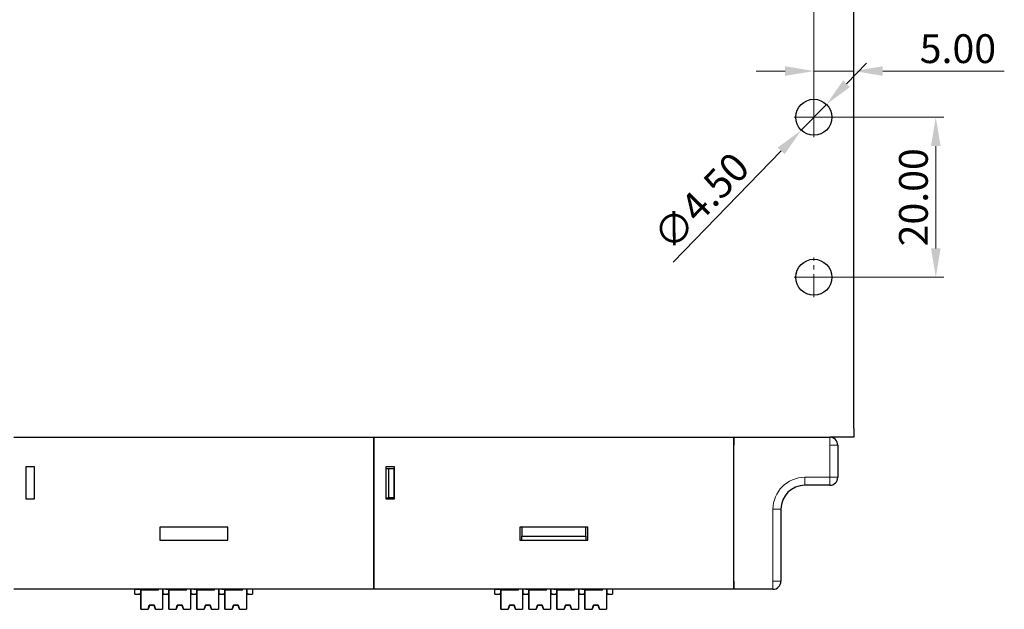
# Model space of a CAD drawing. Units: millimetres. Extents: x 6653 to 11272, y -4489 to -2911.
# Drawn here: x 7009 to 7132, y -3367 to -3293 of the extents above; entities that cross this region are included whole.
import ezdxf

# ---------------------------------------------------------------- set-up
doc = ezdxf.new("R2010")
doc.units = ezdxf.units.MM
doc.header["$MEASUREMENT"] = 0
doc.linetypes.add('CENTER', pattern=[2, 1.25, -0.25, 0.25, -0.25])
doc.layers.get('DEFPOINTS').update_dxf_attribs({"color": 252, "lineweight": 13})
doc.layers.add('11', color=7, linetype='Continuous', true_color=0xffffff)
doc.layers.add('center', color=1, linetype='CENTER', lineweight=9)
doc.layers.add('DIM', color=3, linetype='Continuous', lineweight=13)
doc.styles.get("Standard").update_dxf_attribs({"font": 'txt.shx', "bigfont": 'chineset.shx'})
doc.dimstyles.new('YanXiu', dxfattribs={"dimscale": 10, "dimtxt": 0.18, "dimasz": 0.18, "dimexe": 0.05, "dimexo": 0, "dimgap": 0.05, "dimtad": 1, "dimzin": 0, "dimdsep": 46, "dimtxsty": 'Standard', "dimcen": 0.05, "dimclrd": 256, "dimclre": 256, "dimclrt": 4, "dimazin": 0, "dimtfac": 1, "dimtmove": 0, "dimatfit": 3, "dimfxl": 0, "dimtolj": 1, "dimtzin": 0, "dimlwd": -1, "dimlwe": -1, "dimarcsym": 0})

# ---------------------------------------------------------------- blocks, each defined once
blk = doc.blocks.new('*D4')
at = {"layer": 'DEFPOINTS', "color": 0}
for p in [(7108.06, -3253.5), (6892.06, -3305.31), (7108.06, -3305.31)]:
    blk.add_point(p, dxfattribs=at)
at = {"layer": 'DIM'}
for p, q in [((6892.06, -3305.31), (6892.06, -3252.5)), ((6895.66, -3253.5), (7104.46, -3253.5)), ((7108.06, -3305.31), (7108.06, -3252.5))]:
    blk.add_line(p, q, dxfattribs=at)
for points in [[(6895.66, -3252.9), (6895.66, -3254.1), (6892.06, -3253.5)], [(7104.46, -3252.9), (7104.46, -3254.1), (7108.06, -3253.5)]]:
    blk.add_solid(points, dxfattribs=at)
at = {"layer": 'DIM', "color": 4, "insert": (7000.06, -3250.7), "char_height": 3.6, "attachment_point": 5}
blk.add_mtext('\\A1;216.00', dxfattribs=at)
blk = doc.blocks.new('*D7')
at = {"layer": 'DEFPOINTS', "color": 0}
for p in [(7108.06, -3305.31), (7108.06, -3325.31), (7123.3, -3325.31)]:
    blk.add_point(p, dxfattribs=at)
at = {"layer": 'DIM'}
for p, q in [((7108.06, -3305.31), (7124.3, -3305.31)), ((7123.3, -3308.91), (7123.3, -3321.71)), ((7108.06, -3325.31), (7124.3, -3325.31))]:
    blk.add_line(p, q, dxfattribs=at)
for points in [[(7122.7, -3308.91), (7123.9, -3308.91), (7123.3, -3305.31)], [(7122.7, -3321.71), (7123.9, -3321.71), (7123.3, -3325.31)]]:
    blk.add_solid(points, dxfattribs=at)
at = {"layer": 'DIM', "color": 4, "insert": (7120.5, -3315.31), "char_height": 3.6, "attachment_point": 5, "rotation": 90}
blk.add_mtext('\\A1;20.00', dxfattribs=at)
blk = doc.blocks.new('*D8')
at = {"layer": 'DEFPOINTS', "color": 0}
for p in [(7113.06, -3299.53), (7113.06, -3299.53), (7108.06, -3305.31)]:
    blk.add_point(p, dxfattribs=at)
at = {"layer": 'DIM'}
for p, q in [((7108.06, -3305.31), (7108.06, -3298.53)), ((7113.06, -3299.53), (7113.06, -3298.53)), ((7104.46, -3299.53), (7100.86, -3299.53)), ((7108.06, -3299.53), (7113.06, -3299.53)), ((7116.66, -3299.53), (7131.86, -3299.53))]:
    blk.add_line(p, q, dxfattribs=at)
for points in [[(7104.46, -3298.93), (7104.46, -3300.13), (7108.06, -3299.53)], [(7116.66, -3298.93), (7116.66, -3300.13), (7113.06, -3299.53)]]:
    blk.add_solid(points, dxfattribs=at)
at = {"layer": 'DIM', "color": 4, "insert": (7126.06, -3296.73), "char_height": 3.6, "attachment_point": 5}
blk.add_mtext('\\A1;5.00', dxfattribs=at)
blk = doc.blocks.new('*D9')
at = {"layer": 'DEFPOINTS', "color": 0}
for p in [(7109.63, -3303.7), (7106.49, -3306.92)]:
    blk.add_point(p, dxfattribs=at)
at = {"layer": 'DIM'}
for p, q in [((7112.14, -3301.11), (7114.65, -3298.53)), ((7109.63, -3303.7), (7106.49, -3306.92)), ((7090.46, -3323.42), (7103.98, -3309.51))]:
    blk.add_line(p, q, dxfattribs=at)
for points in [[(7111.71, -3300.7), (7112.57, -3301.53), (7109.63, -3303.7)], [(7103.55, -3309.09), (7104.41, -3309.92), (7106.49, -3306.92)]]:
    blk.add_solid(points, dxfattribs=at)
at = {"layer": 'DIM', "color": 4, "insert": (7093.96, -3315.8), "char_height": 3.6, "attachment_point": 5, "rotation": 45.821}
blk.add_mtext('\\A1;∅4.50', dxfattribs=at)

msp = doc.modelspace()

# ---------------------------------------------------------------- linework, layer by layer
at = {"layer": '11', "color": 7, "linetype": 'Continuous'}
for p, q in [((7113.061, -3344.21), (7113.061, -3286.41)), ((7113.061, -3344.21), (7113.061, -3345.31)), ((7008.051, -3345.31), (7053.051, -3345.31)), ((7053.051, -3345.31), (7098.051, -3345.31)), ((7053.051, -3346.31), (7053.051, -3345.31)), ((7053.051, -3345.31), (7053.051, -3346.31)), ((7098.051, -3346.31), (7098.051, -3345.31)), ((7098.051, -3345.31), (7110.041, -3345.31)), ((7098.051, -3345.31), (7098.051, -3346.31)), ((7113.061, -3345.31), (7110.038, -3345.31)), ((7053.051, -3346.31), (7053.051, -3361.158)), ((7053.051, -3361.158), (7053.051, -3346.31)), ((7098.051, -3363.31), (7098.051, -3346.31)), ((7098.051, -3361.158), (7098.051, -3346.31)), ((7111.041, -3346.31), (7111.041, -3350.31)), ((7009.551, -3349.016), (7009.551, -3353.016)), ((7010.651, -3349.016), (7009.551, -3349.016)), ((7010.651, -3353.016), (7010.651, -3349.016)), ((7055.651, -3349.016), (7054.551, -3349.016)), ((7054.551, -3349.016), (7054.551, -3353.016)), ((7054.551, -3349.216), (7054.951, -3349.216)), ((7054.951, -3349.216), (7055.551, -3349.216)), ((7054.951, -3352.86), (7054.951, -3349.216)), ((7055.551, -3349.216), (7055.551, -3352.86)), ((7055.651, -3353.016), (7055.651, -3349.016)), ((7110.041, -3351.31), (7106.941, -3351.31)), ((7009.551, -3353.016), (7010.651, -3353.016)), ((7054.551, -3352.86), (7054.951, -3352.86)), ((7054.551, -3353.016), (7055.651, -3353.016)), ((7055.551, -3352.86), (7054.951, -3352.86)), ((7103.941, -3354.31), (7103.941, -3363.31)), ((7026.307, -3356.558), (7026.307, -3358.158)), ((7034.807, -3356.558), (7026.307, -3356.558)), ((7034.807, -3358.158), (7034.807, -3356.558)), ((7071.307, -3356.558), (7071.307, -3358.158)), ((7079.807, -3356.558), (7071.307, -3356.558)), ((7071.557, -3356.558), (7071.557, -3357.658)), ((7079.557, -3357.658), (7079.557, -3356.558)), ((7079.807, -3358.158), (7079.807, -3356.558)), ((7026.307, -3358.158), (7034.807, -3358.158)), ((7071.307, -3358.158), (7079.807, -3358.158)), ((7071.557, -3357.658), (7079.557, -3357.658)), ((7071.557, -3358.158), (7071.557, -3357.658)), ((7079.557, -3357.658), (7079.557, -3358.158)), ((7053.051, -3361.158), (7053.051, -3361.141)), ((7053.051, -3361.141), (7053.051, -3361.158)), ((7053.051, -3363.31), (7053.051, -3361.158)), ((7053.051, -3361.158), (7053.051, -3363.31)), ((7098.051, -3361.158), (7098.051, -3361.141)), ((7098.051, -3363.31), (7098.051, -3361.158)), ((7053.051, -3364.31), (7008.051, -3364.31)), ((7023.201, -3364.31), (7023.903, -3364.31)), ((7023.201, -3364.91), (7023.201, -3364.31)), ((7023.201, -3364.31), (7023.201, -3364.31)), ((7023.903, -3364.31), (7024.323, -3364.31)), ((7023.903, -3364.31), (7023.903, -3364.91)), ((7023.953, -3364.411), (7023.953, -3364.31)), ((7023.953, -3365.211), (7023.953, -3364.31)), ((7026.153, -3364.409), (7023.953, -3364.41)), ((7023.953, -3364.41), (7023.953, -3364.411)), ((7023.953, -3364.41), (7023.954, -3366.81)), ((7026.153, -3364.409), (7026.153, -3364.31)), ((7026.153, -3364.409), (7026.153, -3364.31)), ((7026.653, -3364.31), (7026.654, -3366.809)), ((7026.703, -3364.31), (7026.703, -3364.909)), ((7026.703, -3364.91), (7026.703, -3364.31)), ((7027.049, -3364.31), (7027.403, -3364.31)), ((7027.049, -3364.31), (7027.049, -3364.31)), ((7027.403, -3364.31), (7027.823, -3364.31)), ((7027.403, -3364.31), (7027.403, -3364.91)), ((7027.453, -3365.211), (7027.453, -3364.31)), ((7027.453, -3364.411), (7027.453, -3364.31)), ((7029.653, -3364.409), (7027.453, -3364.41)), ((7027.453, -3364.41), (7027.454, -3366.81)), ((7027.453, -3364.41), (7027.453, -3364.411)), ((7029.653, -3364.409), (7029.653, -3364.31)), ((7029.653, -3364.409), (7029.653, -3364.31)), ((7030.153, -3364.31), (7030.154, -3366.809)), ((7030.203, -3364.91), (7030.203, -3364.31)), ((7030.203, -3364.31), (7030.203, -3364.909)), ((7030.549, -3364.31), (7030.549, -3364.31)), ((7030.549, -3364.31), (7030.903, -3364.31)), ((7030.903, -3364.31), (7031.323, -3364.31)), ((7030.903, -3364.31), (7030.903, -3364.91)), ((7030.953, -3365.211), (7030.953, -3364.31)), ((7030.953, -3364.411), (7030.953, -3364.31)), ((7033.153, -3364.409), (7030.953, -3364.41)), ((7030.953, -3364.41), (7030.954, -3366.81)), ((7030.953, -3364.41), (7030.953, -3364.411)), ((7033.153, -3364.409), (7033.153, -3364.31)), ((7033.153, -3364.409), (7033.153, -3364.31)), ((7033.653, -3364.31), (7033.654, -3366.809)), ((7033.703, -3364.31), (7033.703, -3364.909)), ((7033.703, -3364.91), (7033.703, -3364.31)), ((7034.049, -3364.31), (7034.049, -3364.31)), ((7034.049, -3364.31), (7034.403, -3364.31)), ((7034.403, -3364.31), (7034.823, -3364.31)), ((7034.403, -3364.31), (7034.403, -3364.91)), ((7034.453, -3365.211), (7034.453, -3364.31)), ((7034.453, -3364.411), (7034.453, -3364.31)), ((7036.653, -3364.409), (7034.453, -3364.41)), ((7034.453, -3364.41), (7034.454, -3366.81)), ((7034.453, -3364.41), (7034.453, -3364.411)), ((7036.653, -3364.409), (7036.653, -3364.31)), ((7036.653, -3364.409), (7036.653, -3364.31)), ((7037.153, -3364.31), (7037.154, -3366.809)), ((7037.203, -3364.31), (7037.203, -3364.909)), ((7037.203, -3364.91), (7037.203, -3364.31)), ((7037.901, -3364.31), (7037.901, -3364.909)), ((7053.051, -3363.31), (7053.051, -3364.31)), ((7053.051, -3364.31), (7053.051, -3363.31)), ((7098.051, -3364.31), (7053.051, -3364.31)), ((7068.201, -3364.31), (7068.201, -3364.31)), ((7068.201, -3364.31), (7068.903, -3364.31)), ((7068.201, -3364.91), (7068.201, -3364.31)), ((7068.903, -3364.31), (7069.323, -3364.31)), ((7068.903, -3364.31), (7068.903, -3364.91)), ((7068.953, -3365.211), (7068.953, -3364.31)), ((7068.953, -3364.411), (7068.953, -3364.31)), ((7071.153, -3364.409), (7068.953, -3364.41)), ((7068.953, -3364.41), (7068.954, -3366.81)), ((7068.953, -3364.41), (7068.953, -3364.411)), ((7071.153, -3364.409), (7071.153, -3364.31)), ((7071.153, -3364.409), (7071.153, -3364.31)), ((7071.653, -3364.31), (7071.654, -3366.809)), ((7071.703, -3364.31), (7071.703, -3364.909)), ((7071.703, -3364.91), (7071.703, -3364.31)), ((7072.049, -3364.31), (7072.049, -3364.31)), ((7072.049, -3364.31), (7072.403, -3364.31)), ((7072.403, -3364.31), (7072.823, -3364.31)), ((7072.403, -3364.31), (7072.403, -3364.91)), ((7072.453, -3364.411), (7072.453, -3364.31)), ((7072.453, -3365.211), (7072.453, -3364.31)), ((7074.653, -3364.409), (7072.453, -3364.41)), ((7072.453, -3364.41), (7072.454, -3366.81)), ((7072.453, -3364.41), (7072.453, -3364.411)), ((7074.653, -3364.409), (7074.653, -3364.31)), ((7074.653, -3364.409), (7074.653, -3364.31)), ((7075.153, -3364.31), (7075.154, -3366.809)), ((7075.203, -3364.31), (7075.203, -3364.909)), ((7075.203, -3364.91), (7075.203, -3364.31)), ((7075.549, -3364.31), (7075.549, -3364.31)), ((7075.549, -3364.31), (7075.903, -3364.31)), ((7075.903, -3364.31), (7075.903, -3364.91)), ((7075.903, -3364.31), (7076.323, -3364.31)), ((7075.953, -3365.211), (7075.953, -3364.31)), ((7075.953, -3364.411), (7075.953, -3364.31)), ((7078.153, -3364.409), (7075.953, -3364.41)), ((7075.953, -3364.41), (7075.954, -3366.81)), ((7075.953, -3364.41), (7075.953, -3364.411)), ((7078.153, -3364.409), (7078.153, -3364.31)), ((7078.153, -3364.409), (7078.153, -3364.31)), ((7078.653, -3364.31), (7078.654, -3366.809)), ((7078.703, -3364.91), (7078.703, -3364.31)), ((7078.703, -3364.31), (7078.703, -3364.909)), ((7079.049, -3364.31), (7079.403, -3364.31)), ((7079.049, -3364.31), (7079.049, -3364.31)), ((7079.403, -3364.31), (7079.403, -3364.91)), ((7079.403, -3364.31), (7079.823, -3364.31)), ((7079.453, -3364.411), (7079.453, -3364.31)), ((7079.453, -3365.211), (7079.453, -3364.31)), ((7081.653, -3364.409), (7079.453, -3364.41)), ((7079.453, -3364.41), (7079.454, -3366.81)), ((7079.453, -3364.41), (7079.453, -3364.411)), ((7081.653, -3364.409), (7081.653, -3364.31)), ((7081.653, -3364.409), (7081.653, -3364.31)), ((7082.153, -3364.31), (7082.154, -3366.809)), ((7082.203, -3364.31), (7082.203, -3364.909)), ((7082.203, -3364.91), (7082.203, -3364.31)), ((7082.901, -3364.31), (7082.901, -3364.909)), ((7098.051, -3364.31), (7098.051, -3363.31)), ((7098.051, -3363.31), (7098.051, -3364.31)), ((7102.941, -3364.31), (7098.051, -3364.31)), ((7023.201, -3364.91), (7023.201, -3364.912)), ((7023.201, -3364.91), (7023.903, -3364.91)), ((7023.201, -3364.912), (7023.852, -3364.912)), ((7023.852, -3364.911), (7023.852, -3364.912)), ((7023.903, -3364.911), (7023.903, -3364.91)), ((7023.953, -3364.911), (7023.903, -3364.911)), ((7023.953, -3365.611), (7023.953, -3365.211)), ((7023.954, -3366.811), (7023.953, -3365.611)), ((7026.703, -3364.91), (7026.653, -3364.91)), ((7026.703, -3364.909), (7026.703, -3364.91)), ((7026.703, -3364.909), (7027.049, -3364.909)), ((7026.754, -3364.911), (7026.754, -3364.91)), ((7026.754, -3364.911), (7027.049, -3364.911)), ((7027.049, -3364.91), (7027.049, -3364.909)), ((7027.049, -3364.91), (7027.403, -3364.91)), ((7027.049, -3364.91), (7027.049, -3364.912)), ((7027.049, -3364.912), (7027.352, -3364.912)), ((7027.352, -3364.911), (7027.352, -3364.912)), ((7027.403, -3364.911), (7027.403, -3364.91)), ((7027.453, -3364.911), (7027.403, -3364.911)), ((7027.453, -3365.611), (7027.453, -3365.211)), ((7027.454, -3366.811), (7027.453, -3365.611)), ((7030.203, -3364.91), (7030.153, -3364.91)), ((7030.203, -3364.909), (7030.549, -3364.909)), ((7030.203, -3364.909), (7030.203, -3364.91)), ((7030.254, -3364.911), (7030.254, -3364.91)), ((7030.254, -3364.911), (7030.549, -3364.911)), ((7030.549, -3364.91), (7030.549, -3364.909)), ((7030.549, -3364.91), (7030.903, -3364.91)), ((7030.549, -3364.91), (7030.549, -3364.912)), ((7030.549, -3364.912), (7030.852, -3364.912)), ((7030.852, -3364.911), (7030.852, -3364.912)), ((7030.903, -3364.911), (7030.903, -3364.91)), ((7030.953, -3364.911), (7030.903, -3364.911)), ((7030.953, -3365.611), (7030.953, -3365.211)), ((7030.954, -3366.811), (7030.953, -3365.611)), ((7033.703, -3364.91), (7033.653, -3364.91)), ((7033.703, -3364.909), (7033.703, -3364.91)), ((7033.703, -3364.909), (7034.049, -3364.909)), ((7033.754, -3364.911), (7033.754, -3364.91)), ((7033.754, -3364.911), (7034.049, -3364.911)), ((7034.049, -3364.91), (7034.049, -3364.909)), ((7034.049, -3364.91), (7034.403, -3364.91)), ((7034.049, -3364.91), (7034.049, -3364.912)), ((7034.049, -3364.912), (7034.352, -3364.912)), ((7034.352, -3364.911), (7034.352, -3364.912)), ((7034.403, -3364.911), (7034.403, -3364.91)), ((7034.453, -3364.911), (7034.403, -3364.911)), ((7034.453, -3365.611), (7034.453, -3365.211)), ((7034.454, -3366.811), (7034.453, -3365.611)), ((7037.203, -3364.91), (7037.153, -3364.91)), ((7037.203, -3364.909), (7037.203, -3364.91)), ((7037.203, -3364.909), (7037.901, -3364.909)), ((7037.254, -3364.911), (7037.254, -3364.91)), ((7037.254, -3364.911), (7037.901, -3364.911)), ((7037.901, -3364.909), (7037.901, -3364.911)), ((7068.201, -3364.91), (7068.903, -3364.91)), ((7068.201, -3364.91), (7068.201, -3364.912)), ((7068.201, -3364.912), (7068.852, -3364.912)), ((7068.852, -3364.911), (7068.852, -3364.912)), ((7068.903, -3364.911), (7068.903, -3364.91)), ((7068.953, -3364.911), (7068.903, -3364.911)), ((7068.953, -3365.611), (7068.953, -3365.211)), ((7068.954, -3366.811), (7068.953, -3365.611)), ((7071.703, -3364.91), (7071.653, -3364.91)), ((7071.703, -3364.909), (7072.049, -3364.909)), ((7071.703, -3364.909), (7071.703, -3364.91)), ((7071.754, -3364.911), (7071.754, -3364.91)), ((7071.754, -3364.911), (7072.049, -3364.911)), ((7072.049, -3364.91), (7072.049, -3364.909)), ((7072.049, -3364.91), (7072.403, -3364.91)), ((7072.049, -3364.91), (7072.049, -3364.912)), ((7072.049, -3364.912), (7072.352, -3364.912)), ((7072.352, -3364.911), (7072.352, -3364.912)), ((7072.403, -3364.911), (7072.403, -3364.91)), ((7072.453, -3364.911), (7072.403, -3364.911)), ((7072.453, -3365.611), (7072.453, -3365.211)), ((7072.454, -3366.811), (7072.453, -3365.611)), ((7075.203, -3364.91), (7075.153, -3364.91)), ((7075.203, -3364.909), (7075.203, -3364.91)), ((7075.203, -3364.909), (7075.549, -3364.909)), ((7075.254, -3364.911), (7075.254, -3364.91)), ((7075.254, -3364.911), (7075.549, -3364.911)), ((7075.549, -3364.91), (7075.549, -3364.909)), ((7075.549, -3364.91), (7075.903, -3364.91)), ((7075.549, -3364.91), (7075.549, -3364.912)), ((7075.549, -3364.912), (7075.852, -3364.912)), ((7075.852, -3364.911), (7075.852, -3364.912)), ((7075.903, -3364.911), (7075.903, -3364.91)), ((7075.953, -3364.911), (7075.903, -3364.911)), ((7075.953, -3365.611), (7075.953, -3365.211)), ((7075.954, -3366.811), (7075.953, -3365.611)), ((7078.703, -3364.91), (7078.653, -3364.91)), ((7078.703, -3364.909), (7078.703, -3364.91)), ((7078.703, -3364.909), (7079.049, -3364.909)), ((7078.754, -3364.911), (7078.754, -3364.91)), ((7078.754, -3364.911), (7079.049, -3364.911)), ((7079.049, -3364.91), (7079.049, -3364.909)), ((7079.049, -3364.91), (7079.403, -3364.91)), ((7079.049, -3364.91), (7079.049, -3364.912)), ((7079.049, -3364.912), (7079.352, -3364.912)), ((7079.352, -3364.911), (7079.352, -3364.912)), ((7079.403, -3364.911), (7079.403, -3364.91)), ((7079.453, -3364.911), (7079.403, -3364.911)), ((7079.453, -3365.611), (7079.453, -3365.211)), ((7079.454, -3366.811), (7079.453, -3365.611)), ((7082.203, -3364.91), (7082.153, -3364.91)), ((7082.203, -3364.909), (7082.203, -3364.91)), ((7082.203, -3364.909), (7082.901, -3364.909)), ((7082.254, -3364.911), (7082.254, -3364.91)), ((7082.254, -3364.911), (7082.901, -3364.911)), ((7082.901, -3364.909), (7082.901, -3364.911)), ((7023.954, -3366.81), (7023.953, -3366.31)), ((7023.953, -3366.31), (7023.953, -3366.311)), ((7023.953, -3366.311), (7023.954, -3366.811)), ((7023.954, -3366.81), (7024.834, -3366.81)), ((7023.954, -3366.81), (7023.954, -3366.81)), ((7023.954, -3366.81), (7024.854, -3366.81)), ((7023.954, -3366.811), (7024.834, -3366.81)), ((7023.954, -3366.811), (7024.854, -3366.811)), ((7023.954, -3366.811), (7023.954, -3366.811)), ((7025.003, -3366.31), (7024.854, -3366.81)), ((7024.854, -3366.811), (7025.003, -3366.311)), ((7024.854, -3366.81), (7024.854, -3366.81)), ((7024.854, -3366.81), (7024.854, -3366.811)), ((7025.003, -3366.31), (7025.003, -3366.31)), ((7025.003, -3366.311), (7025.003, -3366.31)), ((7025.003, -3366.31), (7025.603, -3366.31)), ((7025.003, -3366.311), (7025.603, -3366.311)), ((7025.603, -3366.31), (7025.603, -3366.31)), ((7025.754, -3366.81), (7025.603, -3366.31)), ((7025.603, -3366.311), (7025.603, -3366.31)), ((7025.603, -3366.311), (7025.754, -3366.81)), ((7025.754, -3366.81), (7026.654, -3366.809)), ((7025.754, -3366.81), (7026.654, -3366.81)), ((7025.754, -3366.81), (7025.754, -3366.81)), ((7025.754, -3366.81), (7025.754, -3366.81)), ((7025.773, -3366.81), (7026.654, -3366.81)), ((7025.773, -3366.81), (7026.654, -3366.81)), ((7026.654, -3366.809), (7026.654, -3366.81)), ((7026.654, -3366.81), (7026.654, -3366.81)), ((7026.654, -3366.81), (7026.654, -3366.81)), ((7027.454, -3366.81), (7027.453, -3366.31)), ((7027.453, -3366.31), (7027.453, -3366.311)), ((7027.453, -3366.311), (7027.454, -3366.811)), ((7027.454, -3366.81), (7027.454, -3366.81)), ((7027.454, -3366.811), (7028.334, -3366.81)), ((7027.454, -3366.81), (7028.354, -3366.81)), ((7027.454, -3366.81), (7028.334, -3366.81)), ((7027.454, -3366.811), (7027.454, -3366.811)), ((7027.454, -3366.811), (7028.354, -3366.811)), ((7028.503, -3366.31), (7028.354, -3366.81)), ((7028.354, -3366.811), (7028.503, -3366.311)), ((7028.354, -3366.81), (7028.354, -3366.811)), ((7028.354, -3366.81), (7028.354, -3366.81)), ((7028.503, -3366.311), (7028.503, -3366.31)), ((7028.503, -3366.31), (7029.103, -3366.31)), ((7028.503, -3366.31), (7028.503, -3366.31)), ((7028.503, -3366.311), (7029.103, -3366.311)), ((7029.103, -3366.311), (7029.103, -3366.31)), ((7029.103, -3366.31), (7029.103, -3366.31)), ((7029.254, -3366.81), (7029.103, -3366.31)), ((7029.103, -3366.311), (7029.254, -3366.81)), ((7029.254, -3366.81), (7030.154, -3366.809)), ((7029.254, -3366.81), (7029.254, -3366.81)), ((7029.254, -3366.81), (7030.154, -3366.81)), ((7029.254, -3366.81), (7029.254, -3366.81)), ((7029.273, -3366.81), (7030.154, -3366.81)), ((7029.273, -3366.81), (7030.154, -3366.81)), ((7030.154, -3366.809), (7030.154, -3366.81)), ((7030.154, -3366.81), (7030.154, -3366.81)), ((7030.154, -3366.81), (7030.154, -3366.81)), ((7030.953, -3366.31), (7030.953, -3366.311)), ((7030.954, -3366.81), (7030.953, -3366.31)), ((7030.953, -3366.311), (7030.954, -3366.811)), ((7030.954, -3366.81), (7030.954, -3366.81)), ((7030.954, -3366.811), (7031.834, -3366.81)), ((7030.954, -3366.81), (7031.854, -3366.81)), ((7030.954, -3366.81), (7031.834, -3366.81)), ((7030.954, -3366.811), (7031.854, -3366.811)), ((7030.954, -3366.811), (7030.954, -3366.811)), ((7032.003, -3366.31), (7031.854, -3366.81)), ((7031.854, -3366.811), (7032.003, -3366.311)), ((7031.854, -3366.81), (7031.854, -3366.81)), ((7031.854, -3366.81), (7031.854, -3366.811)), ((7032.003, -3366.31), (7032.603, -3366.31)), ((7032.003, -3366.31), (7032.003, -3366.31)), ((7032.003, -3366.311), (7032.003, -3366.31)), ((7032.003, -3366.311), (7032.603, -3366.311)), ((7032.603, -3366.311), (7032.603, -3366.31)), ((7032.603, -3366.31), (7032.603, -3366.31)), ((7032.754, -3366.81), (7032.603, -3366.31)), ((7032.603, -3366.311), (7032.754, -3366.81)), ((7032.754, -3366.81), (7033.654, -3366.809)), ((7032.754, -3366.81), (7032.754, -3366.81)), ((7032.754, -3366.81), (7032.754, -3366.81)), ((7032.754, -3366.81), (7033.654, -3366.81)), ((7032.773, -3366.81), (7033.654, -3366.81)), ((7032.773, -3366.81), (7033.654, -3366.81)), ((7033.654, -3366.809), (7033.654, -3366.81)), ((7033.654, -3366.81), (7033.654, -3366.81)), ((7033.654, -3366.81), (7033.654, -3366.81)), ((7034.454, -3366.81), (7034.453, -3366.31)), ((7034.453, -3366.31), (7034.453, -3366.311)), ((7034.453, -3366.311), (7034.454, -3366.811)), ((7034.454, -3366.81), (7034.454, -3366.81)), ((7034.454, -3366.81), (7035.354, -3366.81)), ((7034.454, -3366.81), (7035.334, -3366.81)), ((7034.454, -3366.811), (7035.334, -3366.81)), ((7034.454, -3366.811), (7035.354, -3366.811)), ((7034.454, -3366.811), (7034.454, -3366.811)), ((7035.503, -3366.31), (7035.354, -3366.81)), ((7035.354, -3366.811), (7035.503, -3366.311)), ((7035.354, -3366.81), (7035.354, -3366.811)), ((7035.354, -3366.81), (7035.354, -3366.81)), ((7035.503, -3366.311), (7035.503, -3366.31)), ((7035.503, -3366.31), (7036.103, -3366.31)), ((7035.503, -3366.31), (7035.503, -3366.31)), ((7035.503, -3366.311), (7036.103, -3366.311)), ((7036.103, -3366.311), (7036.103, -3366.31)), ((7036.254, -3366.81), (7036.103, -3366.31)), ((7036.103, -3366.31), (7036.103, -3366.31)), ((7036.103, -3366.311), (7036.254, -3366.81)), ((7036.254, -3366.81), (7037.154, -3366.809)), ((7036.254, -3366.81), (7037.154, -3366.81)), ((7036.254, -3366.81), (7036.254, -3366.81)), ((7036.254, -3366.81), (7036.254, -3366.81)), ((7036.273, -3366.81), (7037.154, -3366.81)), ((7036.273, -3366.81), (7037.154, -3366.81)), ((7037.154, -3366.809), (7037.154, -3366.81)), ((7037.154, -3366.81), (7037.154, -3366.81)), ((7037.154, -3366.81), (7037.154, -3366.81)), ((7068.953, -3366.31), (7068.953, -3366.311)), ((7068.954, -3366.81), (7068.953, -3366.31)), ((7068.953, -3366.311), (7068.954, -3366.811)), ((7068.954, -3366.81), (7069.854, -3366.81)), ((7068.954, -3366.811), (7069.834, -3366.81)), ((7068.954, -3366.81), (7069.834, -3366.81)), ((7068.954, -3366.81), (7068.954, -3366.81)), ((7068.954, -3366.811), (7069.854, -3366.811)), ((7068.954, -3366.811), (7068.954, -3366.811)), ((7070.003, -3366.31), (7069.854, -3366.81)), ((7069.854, -3366.811), (7070.003, -3366.311)), ((7069.854, -3366.81), (7069.854, -3366.811)), ((7069.854, -3366.81), (7069.854, -3366.81)), ((7070.003, -3366.311), (7070.003, -3366.31)), ((7070.003, -3366.31), (7070.603, -3366.31)), ((7070.003, -3366.31), (7070.003, -3366.31)), ((7070.003, -3366.311), (7070.603, -3366.311)), ((7070.603, -3366.31), (7070.603, -3366.31)), ((7070.754, -3366.81), (7070.603, -3366.31)), ((7070.603, -3366.311), (7070.603, -3366.31)), ((7070.603, -3366.311), (7070.754, -3366.81)), ((7070.754, -3366.81), (7071.654, -3366.809)), ((7070.754, -3366.81), (7070.754, -3366.81)), ((7070.754, -3366.81), (7071.654, -3366.81)), ((7070.754, -3366.81), (7070.754, -3366.81)), ((7070.773, -3366.81), (7071.654, -3366.81)), ((7070.773, -3366.81), (7071.654, -3366.81)), ((7071.654, -3366.809), (7071.654, -3366.81)), ((7071.654, -3366.81), (7071.654, -3366.81)), ((7071.654, -3366.81), (7071.654, -3366.81)), ((7072.453, -3366.31), (7072.453, -3366.311)), ((7072.454, -3366.81), (7072.453, -3366.31)), ((7072.453, -3366.311), (7072.454, -3366.811)), ((7072.454, -3366.81), (7073.354, -3366.81)), ((7072.454, -3366.81), (7073.334, -3366.81)), ((7072.454, -3366.811), (7073.334, -3366.81)), ((7072.454, -3366.81), (7072.454, -3366.81)), ((7072.454, -3366.811), (7073.354, -3366.811)), ((7072.454, -3366.811), (7072.454, -3366.811)), ((7073.503, -3366.31), (7073.354, -3366.81)), ((7073.354, -3366.811), (7073.503, -3366.311)), ((7073.354, -3366.81), (7073.354, -3366.811)), ((7073.354, -3366.81), (7073.354, -3366.81)), ((7073.503, -3366.311), (7073.503, -3366.31)), ((7073.503, -3366.31), (7074.103, -3366.31)), ((7073.503, -3366.31), (7073.503, -3366.31)), ((7073.503, -3366.311), (7074.103, -3366.311)), ((7074.103, -3366.311), (7074.103, -3366.31)), ((7074.103, -3366.31), (7074.103, -3366.31)), ((7074.254, -3366.81), (7074.103, -3366.31)), ((7074.103, -3366.311), (7074.254, -3366.81)), ((7074.254, -3366.81), (7075.154, -3366.809)), ((7074.254, -3366.81), (7074.254, -3366.81)), ((7074.254, -3366.81), (7075.154, -3366.81)), ((7074.254, -3366.81), (7074.254, -3366.81)), ((7074.273, -3366.81), (7075.154, -3366.81)), ((7074.273, -3366.81), (7075.154, -3366.81)), ((7075.154, -3366.809), (7075.154, -3366.81)), ((7075.154, -3366.81), (7075.154, -3366.81)), ((7075.154, -3366.81), (7075.154, -3366.81)), ((7075.953, -3366.31), (7075.953, -3366.311)), ((7075.954, -3366.81), (7075.953, -3366.31)), ((7075.953, -3366.311), (7075.954, -3366.811)), ((7075.954, -3366.811), (7076.834, -3366.81)), ((7075.954, -3366.81), (7075.954, -3366.81)), ((7075.954, -3366.81), (7076.854, -3366.81)), ((7075.954, -3366.81), (7076.834, -3366.81)), ((7075.954, -3366.811), (7076.854, -3366.811)), ((7075.954, -3366.811), (7075.954, -3366.811)), ((7077.003, -3366.31), (7076.854, -3366.81)), ((7076.854, -3366.811), (7077.003, -3366.311)), ((7076.854, -3366.81), (7076.854, -3366.81)), ((7076.854, -3366.81), (7076.854, -3366.811)), ((7077.003, -3366.31), (7077.003, -3366.31)), ((7077.003, -3366.31), (7077.603, -3366.31)), ((7077.003, -3366.311), (7077.003, -3366.31)), ((7077.003, -3366.311), (7077.603, -3366.311)), ((7077.603, -3366.311), (7077.603, -3366.31)), ((7077.603, -3366.31), (7077.603, -3366.31)), ((7077.754, -3366.81), (7077.603, -3366.31)), ((7077.603, -3366.311), (7077.754, -3366.81)), ((7077.754, -3366.81), (7078.654, -3366.809)), ((7077.754, -3366.81), (7077.754, -3366.81)), ((7077.754, -3366.81), (7077.754, -3366.81)), ((7077.754, -3366.81), (7078.654, -3366.81)), ((7077.773, -3366.81), (7078.654, -3366.81)), ((7077.773, -3366.81), (7078.654, -3366.81)), ((7078.654, -3366.809), (7078.654, -3366.81)), ((7078.654, -3366.81), (7078.654, -3366.81)), ((7078.654, -3366.81), (7078.654, -3366.81)), ((7079.454, -3366.81), (7079.453, -3366.31)), ((7079.453, -3366.31), (7079.453, -3366.311)), ((7079.453, -3366.311), (7079.454, -3366.811)), ((7079.454, -3366.81), (7080.354, -3366.81)), ((7079.454, -3366.81), (7080.334, -3366.81)), ((7079.454, -3366.811), (7080.334, -3366.81)), ((7079.454, -3366.81), (7079.454, -3366.81)), ((7079.454, -3366.811), (7079.454, -3366.811)), ((7079.454, -3366.811), (7080.354, -3366.811)), ((7080.503, -3366.31), (7080.354, -3366.81)), ((7080.354, -3366.811), (7080.503, -3366.311)), ((7080.354, -3366.81), (7080.354, -3366.811)), ((7080.354, -3366.81), (7080.354, -3366.81)), ((7080.503, -3366.311), (7080.503, -3366.31)), ((7080.503, -3366.31), (7081.103, -3366.31)), ((7080.503, -3366.31), (7080.503, -3366.31)), ((7080.503, -3366.311), (7081.103, -3366.311)), ((7081.103, -3366.31), (7081.103, -3366.31)), ((7081.254, -3366.81), (7081.103, -3366.31)), ((7081.103, -3366.311), (7081.103, -3366.31)), ((7081.103, -3366.311), (7081.254, -3366.81)), ((7081.254, -3366.81), (7082.154, -3366.809)), ((7081.254, -3366.81), (7082.154, -3366.81)), ((7081.254, -3366.81), (7081.254, -3366.81)), ((7081.254, -3366.81), (7081.254, -3366.81)), ((7081.273, -3366.81), (7082.154, -3366.81)), ((7081.273, -3366.81), (7082.154, -3366.81)), ((7082.154, -3366.809), (7082.154, -3366.81)), ((7082.154, -3366.81), (7082.154, -3366.81)), ((7082.154, -3366.81), (7082.154, -3366.81))]:
    msp.add_line(p, q, dxfattribs=at)
at = {"layer": '11', "color": 7, "linetype": 'Continuous', "lineweight": 5}
for p, q in [((7110.041, -3346.31), (7110.041, -3345.31)), ((7111.041, -3346.31), (7110.041, -3346.31)), ((7110.041, -3350.31), (7110.041, -3346.31)), ((7106.941, -3350.31), (7106.941, -3351.31)), ((7106.941, -3350.31), (7110.041, -3350.31)), ((7110.041, -3351.31), (7110.041, -3350.31)), ((7111.041, -3350.31), (7110.041, -3350.31)), ((7102.941, -3354.31), (7103.941, -3354.31)), ((7102.941, -3363.31), (7102.941, -3354.31)), ((7102.941, -3363.31), (7103.941, -3363.31)), ((7102.941, -3364.31), (7102.941, -3363.31)), ((7025.303, -3366.31), (7025.303, -3366.31)), ((7028.803, -3366.31), (7028.803, -3366.31)), ((7032.303, -3366.31), (7032.303, -3366.31)), ((7035.803, -3366.31), (7035.803, -3366.31)), ((7070.303, -3366.31), (7070.303, -3366.31)), ((7073.803, -3366.31), (7073.803, -3366.31)), ((7077.303, -3366.31), (7077.303, -3366.31)), ((7080.803, -3366.31), (7080.803, -3366.31))]:
    msp.add_line(p, q, dxfattribs=at)
at = {"layer": '11', "color": 7, "linetype": 'Continuous'}
for centre in [(7108.061, -3305.31), (7108.061, -3325.31)]:
    msp.add_circle(centre, 2.25, dxfattribs=at)
for centre, radius, start, end in [((7110.041, -3346.31), 1, 0, 90), ((7110.041, -3350.31), 1, 270, 0), ((7106.941, -3354.31), 3, 90, 180), ((7102.941, -3363.31), 1, 270, 0)]:
    msp.add_arc(centre, radius, start, end, dxfattribs=at)
at = {"layer": '11', "color": 7, "linetype": 'Continuous', "lineweight": 5, "extrusion": (0, 0, -1)}
msp.add_arc((-7106.941, -3354.31), 4, 0, 90, dxfattribs=at)
at = {"layer": '11', "color": 7, "linetype": 'Continuous'}
for centre, major_axis, ratio, start_param, end_param in [((7027.473, -3364.911), (3.77, 0.001), 0.0003294, 2.775371, 3.4238397), ((7023.133, -3364.912), (3.77, 0.001), 0.0003294, 6.000938, 6.6494068), ((7030.973, -3364.911), (3.77, 0.001), 0.0003294, 2.775371, 3.4238397), ((7026.633, -3364.912), (3.77, 0.001), 0.0003294, 6.000938, 6.6494068), ((7034.473, -3364.911), (3.77, 0.001), 0.0003294, 2.775371, 3.4238397), ((7030.133, -3364.912), (3.77, 0.001), 0.0003294, 6.000938, 6.6494068), ((7037.973, -3364.911), (3.77, 0.001), 0.0003294, 2.775371, 3.4238397), ((7033.633, -3364.912), (3.77, 0.001), 0.0003294, 6.000938, 6.6494068), ((7072.473, -3364.911), (3.77, 0.001), 0.0003294, 2.775371, 3.4238397), ((7068.133, -3364.912), (3.77, 0.001), 0.0003294, 6.000938, 6.6494068), ((7075.973, -3364.911), (3.77, 0.001), 0.0003294, 2.775371, 3.4238397), ((7071.633, -3364.912), (3.77, 0.001), 0.0003294, 6.000938, 6.6494068), ((7079.473, -3364.911), (3.77, 0.001), 0.0003294, 2.775371, 3.4238397), ((7075.133, -3364.912), (3.77, 0.001), 0.0003294, 6.000938, 6.6494068), ((7082.973, -3364.911), (3.77, 0.001), 0.0003294, 2.775371, 3.4238397), ((7078.633, -3364.912), (3.77, 0.001), 0.0003294, 6.000938, 6.6494068), ((7025.304, -3366.81), (0.65, 0), 0.0003294, 3.9062747, 3.9477067), ((7025.304, -3366.81), (0.65, 0), 0.0003294, 2.3354784, 2.3769104), ((7025.303, -3365.31), (0.649, 2.167), 0.0000272, 2.0504367, 2.3353891), ((7025.303, -3365.31), (0.649, 2.167), 0.0000272, 3.9476132, 4.2325645), ((7025.303, -3366.31), (0.65, 0), 0.0003294, 4.2326602, 4.7123889), ((7025.303, -3366.31), (0.65, 0), 0.0003294, 1.5707962, 2.0505231), ((7025.303, -3366.31), (0.65, 0), 0.0003294, 4.7123904, 5.1921175), ((7025.303, -3366.31), (0.65, 0), 0.0003294, 1.0910676, 1.5707962), ((7025.303, -3365.31), (0.651, -2.166), 0.0000272, 0.8062025, 1.0911541), ((7025.303, -3365.31), (0.651, -2.166), 0.0000272, 5.1922123, 5.4771639), ((7025.304, -3366.81), (0.65, 0), 0.0003294, 5.477071, 5.518503), ((7025.304, -3366.81), (0.65, 0), 0.0003294, 0.7646821, 0.806114), ((7028.804, -3366.81), (0.65, 0), 0.0003294, 3.9062747, 3.9477067), ((7028.804, -3366.81), (0.65, 0), 0.0003294, 2.3354784, 2.3769104), ((7028.803, -3365.31), (0.649, 2.167), 0.0000272, 3.9476078, 4.2325544), ((7028.803, -3365.31), (0.649, 2.167), 0.0000272, 2.0504367, 2.3353891), ((7028.803, -3366.31), (0.65, 0), 0.0003294, 4.2326602, 4.7123889), ((7028.803, -3366.31), (0.65, 0), 0.0003294, 1.5707962, 2.0505231), ((7028.803, -3366.31), (0.65, 0), 0.0003294, 4.7123904, 5.1921175), ((7028.803, -3366.31), (0.65, 0), 0.0003294, 1.0910676, 1.5707962), ((7028.803, -3365.31), (0.651, -2.166), 0.0000272, 0.8062025, 1.0911541), ((7028.803, -3365.31), (0.651, -2.166), 0.0000272, 5.1922098, 5.4771627), ((7028.804, -3366.81), (0.65, 0), 0.0003294, 0.7646821, 0.806114), ((7028.804, -3366.81), (0.65, 0), 0.0003294, 5.477071, 5.518503), ((7032.304, -3366.81), (0.65, 0), 0.0003294, 3.9062747, 3.9477067), ((7032.304, -3366.81), (0.65, 0), 0.0003294, 2.3354784, 2.3769104), ((7032.303, -3365.31), (0.649, 2.167), 0.0000272, 3.9476078, 4.2325544), ((7032.303, -3365.31), (0.649, 2.167), 0.0000272, 2.0504351, 2.3353882), ((7032.303, -3366.31), (0.65, 0), 0.0003294, 1.5707962, 2.0505231), ((7032.303, -3366.31), (0.65, 0), 0.0003294, 4.2326602, 4.7123889), ((7032.303, -3366.31), (0.65, 0), 0.0003294, 1.0910676, 1.5707962), ((7032.303, -3366.31), (0.65, 0), 0.0003294, 4.7123904, 5.1921175), ((7032.303, -3365.31), (0.651, -2.166), 0.0000272, 5.1922098, 5.4771627), ((7032.303, -3365.31), (0.651, -2.166), 0.0000272, 0.8062025, 1.0911541), ((7032.304, -3366.81), (0.65, 0), 0.0003294, 5.477071, 5.518503), ((7032.304, -3366.81), (0.65, 0), 0.0003294, 0.7646821, 0.806114), ((7035.804, -3366.81), (0.65, 0), 0.0003294, 3.9062747, 3.9477067), ((7035.804, -3366.81), (0.65, 0), 0.0003294, 2.3354784, 2.3769104), ((7035.803, -3365.31), (0.649, 2.167), 0.0000272, 3.9476078, 4.2325544), ((7035.803, -3365.31), (0.649, 2.167), 0.0000272, 2.0504351, 2.3353882), ((7035.803, -3366.31), (0.65, 0), 0.0003294, 4.2326602, 4.7123889), ((7035.803, -3366.31), (0.65, 0), 0.0003294, 1.5707962, 2.0505231), ((7035.803, -3366.31), (0.65, 0), 0.0003294, 4.7123904, 5.1921175), ((7035.803, -3366.31), (0.65, 0), 0.0003294, 1.0910676, 1.5707962), ((7035.803, -3365.31), (0.651, -2.166), 0.0000272, 0.8062025, 1.0911541), ((7035.803, -3365.31), (0.651, -2.166), 0.0000272, 5.1922098, 5.4771627), ((7035.804, -3366.81), (0.65, 0), 0.0003294, 0.7646821, 0.806114), ((7035.804, -3366.81), (0.65, 0), 0.0003294, 5.477071, 5.518503), ((7070.304, -3366.81), (0.65, 0), 0.0003294, 3.9062747, 3.9477067), ((7070.304, -3366.81), (0.65, 0), 0.0003294, 2.3354784, 2.3769104), ((7070.303, -3365.31), (0.649, 2.167), 0.0000272, 3.9476078, 4.2325544), ((7070.303, -3365.31), (0.649, 2.167), 0.0000272, 2.0504422, 2.3353921), ((7070.303, -3366.31), (0.65, 0), 0.0003294, 1.5707962, 2.0505231), ((7070.303, -3366.31), (0.65, 0), 0.0003294, 4.2326602, 4.7123889), ((7070.303, -3366.31), (0.65, 0), 0.0003294, 1.0910676, 1.5707962), ((7070.303, -3366.31), (0.65, 0), 0.0003294, 4.7123904, 5.1921175), ((7070.303, -3365.31), (0.651, -2.167), 0.0000272, 0.8061973, 1.0911444), ((7070.303, -3365.31), (0.651, -2.166), 0.0000272, 5.1922172, 5.4771666), ((7070.304, -3366.81), (0.65, 0), 0.0003294, 5.477071, 5.518503), ((7070.304, -3366.81), (0.65, 0), 0.0003294, 0.7646821, 0.806114), ((7073.804, -3366.81), (0.65, 0), 0.0003294, 3.9062747, 3.9477067), ((7073.804, -3366.81), (0.65, 0), 0.0003294, 2.3354784, 2.3769104), ((7073.803, -3365.31), (0.649, 2.167), 0.0000272, 3.9476078, 4.2325544), ((7073.803, -3365.31), (0.649, 2.167), 0.0000272, 2.0504422, 2.3353921), ((7073.803, -3366.31), (0.65, 0), 0.0003294, 1.5707962, 2.0505231), ((7073.803, -3366.31), (0.65, 0), 0.0003294, 4.2326602, 4.7123889), ((7073.803, -3366.31), (0.65, 0), 0.0003294, 1.0910676, 1.5707962), ((7073.803, -3366.31), (0.65, 0), 0.0003294, 4.7123904, 5.1921175), ((7073.803, -3365.31), (0.651, -2.166), 0.0000272, 5.1922172, 5.4771666), ((7073.803, -3365.31), (0.651, -2.167), 0.0000272, 0.8061973, 1.0911444), ((7073.804, -3366.81), (0.65, 0), 0.0003294, 5.477071, 5.518503), ((7073.804, -3366.81), (0.65, 0), 0.0003294, 0.7646821, 0.806114), ((7077.304, -3366.81), (0.65, 0), 0.0003294, 3.9062747, 3.9477067), ((7077.304, -3366.81), (0.65, 0), 0.0003294, 2.3354784, 2.3769104), ((7077.303, -3365.31), (0.649, 2.167), 0.0000272, 3.947611, 4.2325603), ((7077.303, -3365.31), (0.649, 2.167), 0.0000272, 2.0504422, 2.3353921), ((7077.303, -3366.31), (0.65, 0), 0.0003294, 1.5707962, 2.0505231), ((7077.303, -3366.31), (0.65, 0), 0.0003294, 4.2326602, 4.7123889), ((7077.303, -3366.31), (0.65, 0), 0.0003294, 1.0910676, 1.5707962), ((7077.303, -3366.31), (0.65, 0), 0.0003294, 4.7123904, 5.1921175), ((7077.303, -3365.31), (0.651, -2.167), 0.0000272, 0.806198, 1.0911459), ((7077.303, -3365.31), (0.651, -2.166), 0.0000272, 5.1922063, 5.4771609), ((7077.304, -3366.81), (0.65, 0), 0.0003294, 5.477071, 5.518503), ((7077.304, -3366.81), (0.65, 0), 0.0003294, 0.7646821, 0.806114), ((7080.804, -3366.81), (0.65, 0), 0.0003294, 3.9062747, 3.9477067), ((7080.804, -3366.81), (0.65, 0), 0.0003294, 2.3354784, 2.3769104), ((7080.803, -3365.31), (0.649, 2.167), 0.0000272, 2.0504422, 2.3353921), ((7080.803, -3365.31), (0.649, 2.167), 0.0000272, 3.947611, 4.2325603), ((7080.803, -3366.31), (0.65, 0), 0.0003294, 4.2326602, 4.7123889), ((7080.803, -3366.31), (0.65, 0), 0.0003294, 1.5707962, 2.0505231), ((7080.803, -3366.31), (0.65, 0), 0.0003294, 4.7123904, 5.1921175), ((7080.803, -3366.31), (0.65, 0), 0.0003294, 1.0910676, 1.5707962), ((7080.803, -3365.31), (0.651, -2.166), 0.0000272, 5.1922063, 5.4771609), ((7080.803, -3365.31), (0.651, -2.167), 0.0000272, 0.806198, 1.0911459), ((7080.804, -3366.81), (0.65, 0), 0.0003294, 0.7646821, 0.806114), ((7080.804, -3366.81), (0.65, 0), 0.0003294, 5.477071, 5.518503)]:
    msp.add_ellipse(centre, major_axis=major_axis, ratio=ratio, start_param=start_param, end_param=end_param, dxfattribs=at)
at = {"layer": 'center', "color": 1, "linetype": 'CENTER', "ltscale": 2.286}
for p, q in [((7108.061, -3307.785), (7108.061, -3302.835)), ((7105.586, -3305.31), (7110.536, -3305.31)), ((7108.061, -3327.785), (7108.061, -3322.835)), ((7105.586, -3325.31), (7110.536, -3325.31))]:
    msp.add_line(p, q, dxfattribs=at)

# ---------------------------------------------------------------- dimensions: what is measured, and where the dimension line sits
at = {"layer": 'DIM', "color": 3}
for base, p1, p2, picture, middle in [((7108.061, -3253.497), (6892.061, -3305.31), (7108.061, -3305.31), '*D4', (7000.061, -3250.697)), ((7113.061, -3299.526), (7108.061, -3305.31), (7113.061, -3299.526), '*D8', (7126.061, -3296.726))]:
    dim = msp.add_linear_dim(base=base, p1=p1, p2=p2, dimstyle='YanXiu', override={"dimscale": 20, "dimfxl": 0.5, "dimarcsym": 1}, dxfattribs=at)
    dim.commit()
    dim.dimension.update_dxf_attribs({"geometry": picture, "text_midpoint": middle})
dim = msp.add_diameter_dim_2p(p1=(7109.629, -3303.696), p2=(7106.493, -3306.924), dimstyle='YanXiu', override={"dimscale": 20, "dimfxl": 0.5, "dimarcsym": 1}, dxfattribs=at)
dim.commit()
dim.dimension.update_dxf_attribs({"geometry": '*D9', "text_midpoint": (7093.962, -3315.802)})
dim = msp.add_linear_dim(base=(7123.305, -3325.31), p1=(7108.061, -3305.31), p2=(7108.061, -3325.31), angle=90, dimstyle='YanXiu', override={"dimscale": 20, "dimfxl": 0.5, "dimarcsym": 1}, dxfattribs=at)
dim.commit()
dim.dimension.update_dxf_attribs({"geometry": '*D7', "text_midpoint": (7120.505, -3315.31)})

doc.saveas('drawing.dxf')
